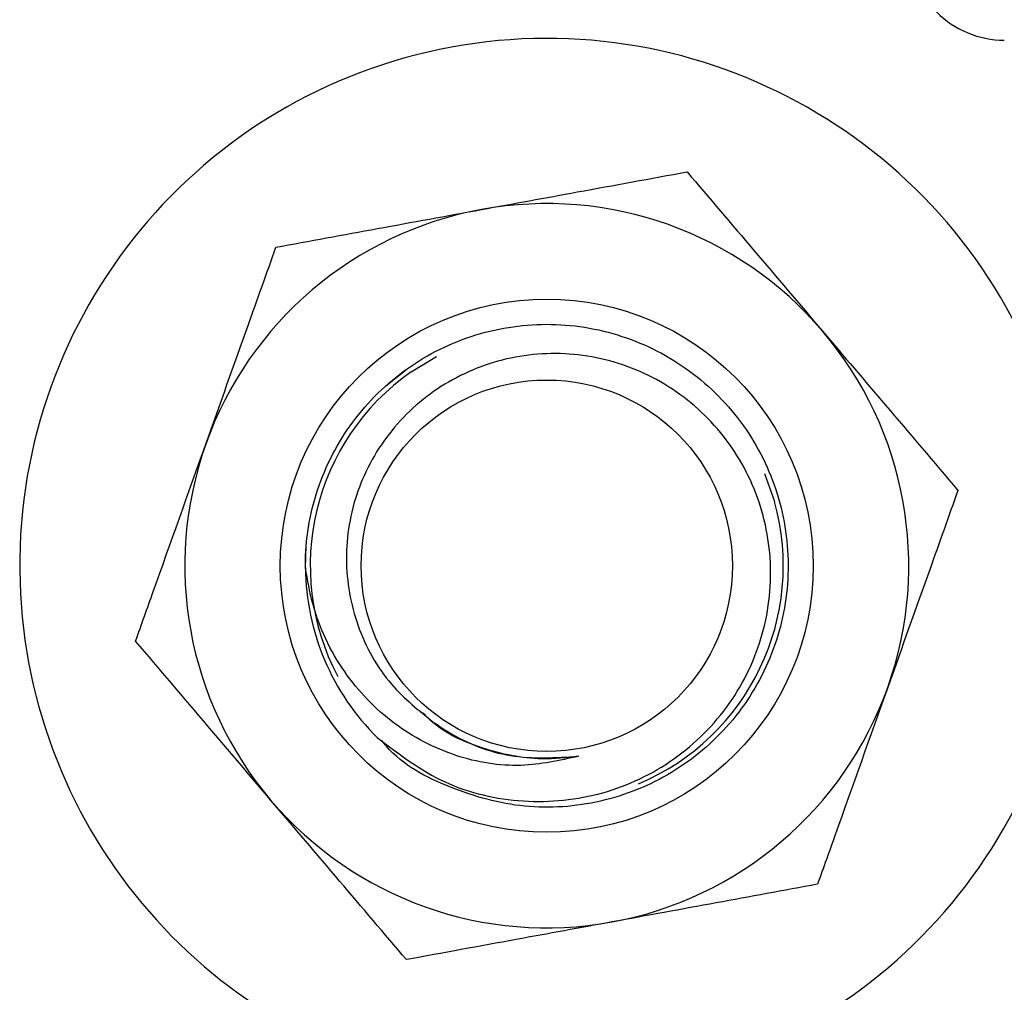
# Model space of a CAD drawing. Units: inches. Extents: x 0.1 to 10.9, y -1.7 to 9.2.
# Drawn here: x 5 to 5.1, y 5.2 to 5.2 of the extents above; entities that cross this region are included whole.
import ezdxf

# ---------------------------------------------------------------- set-up
doc = ezdxf.new("R2010")
doc.units = ezdxf.units.IN
doc.header["$MEASUREMENT"] = 0

msp = doc.modelspace()

# ---------------------------------------------------------------- linework, layer by layer
at = {"color": 7, "linetype": 'Continuous', "lineweight": 25}
for p, q in [((5.043814729160192, 5.223577607130251), (5.045556111678956, 5.224640784566061)), ((5.042056048432316, 5.222606706748726), (5.043629343031755, 5.223854422752256)), ((5.068223277611372, 5.216558795712583), (5.068899199606774, 5.214633727196198)), ((5.036514098301832, 5.210048304537846), (5.036572587783418, 5.211598516219514))]:
    msp.add_line(p, q, dxfattribs=at)
for centre, radius in [((5.053180113147978, 5.210195705097791), 0.01840277777777646), ((5.053180113147983, 5.21019570509779), 0.01840277777777813), ((5.053180113148009, 5.210195705097784), 0.01282051282051347)]:
    msp.add_circle(centre, radius, dxfattribs=at)
for centre, radius, start, end in [((5.08477733537014, 5.253076260653086), 0.006597222222223031, 180, 270.0000000000163), ((5.053180113148, 5.210195705097786), 0.03639999999999905, 20.34952783098909, 180.506732404077), ((5.053180113147977, 5.210195705097795), 0.0250000000000185, 40.37628294105357, 100.3762829410112), ((5.053180113147977, 5.210195705097795), 0.02500000000000119, 100.3762829410112, 160.3762829410729), ((5.053180113147977, 5.210195705097795), 0.0250000000000185, 340.3762829411097, 40.37628294105357), ((5.053180113147961, 5.210195705097793), 0.01633357643765262, 124.9864237673487, 207.9057130813227), ((5.053180113147977, 5.210195705097795), 0.02499999999999722, 160.3762829410729, 220.3762829410504), ((5.053180113147961, 5.210195705097793), 0.01633357643768136, 292.8468528010001, 15.76614211475843), ((5.053180113148009, 5.210195705097785), 0.01666666666667479, 180.5067324049317, 225.3950242278594), ((5.053180113148, 5.210195705097786), 0.03639999999999941, 180.506732404077, 337.6610417492425), ((5.053180113147977, 5.210195705097795), 0.02500000000001467, 280.3762829411015, 340.3762829411097), ((5.053180113147977, 5.210195705097795), 0.02500000000001467, 220.3762829410504, 280.3762829411015)]:
    msp.add_arc(centre, radius, start, end, dxfattribs=at)
for points, knots in [([(5.048677313411321, 5.234786857867269), (5.050886346904013, 5.235191346242512), (5.055670169374375, 5.236067295197062), (5.06035403351421, 5.236924941132304), (5.06287502208242, 5.237386550507335)], [0, 0, 0, 0, 0.4617716285210285, 1, 1, 1, 1]), ([(5.062875022082424, 5.237386550507336), (5.064407000771717, 5.235584971238485), (5.067489698634775, 5.231959774229522), (5.070640365840178, 5.228254646501581), (5.072225276286359, 5.226390820442655)], [0, 0, 0, 0, 0.496960376056465, 1, 1, 1, 1]), ([(5.034479604740171, 5.232187165227153), (5.036805807498573, 5.232613108055721), (5.041486669133583, 5.233470204212862), (5.046270737472956, 5.234346198187626), (5.048677313411321, 5.234786857867269)], [0, 0, 0, 0, 0.4969603760559794, 1, 1, 1, 1]), ([(5.029632150272943, 5.218591742522404), (5.030609455425108, 5.221332743339454), (5.032242849349005, 5.225913844820437), (5.03383862584129, 5.230389442497835), (5.034479604740171, 5.232187165227153)], [0, 0, 0, 0, 0.5983278974344105, 1, 1, 1, 1]), ([(5.036514098301835, 5.210048304537846), (5.036516187359813, 5.210331749637607), (5.036531177921918, 5.212365681397304), (5.037319412871973, 5.216159160706086), (5.039962768700915, 5.2208068655851), (5.043943711519217, 5.224406998048842), (5.048835919193881, 5.226578554633006), (5.054174932076612, 5.227115652569629), (5.059401629488487, 5.225961596021382), (5.064018598140338, 5.223226475261679), (5.067541378900723, 5.219197099291542), (5.069635760448815, 5.214255874856552), (5.070081343481291, 5.208922708834323), (5.068835837161616, 5.203701888674888), (5.066031399888701, 5.199144992980946), (5.061929447793251, 5.195678952288127), (5.056975566278991, 5.19368100220344), (5.051591671378411, 5.193299427392688), (5.04651310434991, 5.194722509551491), (5.043091296716721, 5.196493768586786), (5.041898977345197, 5.197991553607839), (5.04179605966511, 5.198120838230158)], [0, 0, 0, 0, 0.00935447218386033, 0.0671253730827064, 0.1252990356981915, 0.1830504453455964, 0.241243353733624, 0.2989765574425437, 0.3571873977476389, 0.4149036833287653, 0.4731311392732801, 0.5308317968600151, 0.5890745499205684, 0.6467608717938962, 0.7050176013774458, 0.7626908817897671, 0.820960265411181, 0.8786218004095944, 0.9369025138693503, 0.994553601118329, 1, 1, 1, 1]), ([(5.072225276286361, 5.226390820442655), (5.073680090241205, 5.224679985507792), (5.076830595523451, 5.220975048198534), (5.079915270760746, 5.217347525833177), (5.081575530490245, 5.215395090377966)], [0, 0, 0, 0, 0.461771628521097, 1, 1, 1, 1]), ([(5.041476531727054, 5.198329620667741), (5.042973047190482, 5.197191532074173), (5.045961245427617, 5.194919030110704), (5.051539474134352, 5.193660697441611), (5.057107824626044, 5.194209560638528), (5.062134465009368, 5.196605517725199), (5.066020012915758, 5.200486726564209), (5.068358943137261, 5.205403860296466), (5.068906657036196, 5.210746970780516), (5.067647869531664, 5.215917400331961), (5.06476626120814, 5.220303139913077), (5.060625529989285, 5.223446498983304), (5.055733561713867, 5.224991724955957), (5.050660646572442, 5.224819844105115), (5.046001025245666, 5.222971539840882), (5.042269476457138, 5.219714150794678), (5.039882525933297, 5.215441705811277), (5.039067867628397, 5.210675092649668), (5.039908614805086, 5.205988551136823), (5.042093718867029, 5.201991905765388), (5.04435890183178, 5.200192058113185), (5.045403370816385, 5.199362153827747)], [0, 0, 0, 0, 0.05806454917368298, 0.1159415907961527, 0.1732796295323808, 0.2298425280840997, 0.2860553812420633, 0.3412989738826842, 0.3963885174562199, 0.4503132444275102, 0.5040904309197733, 0.5568814864135818, 0.6093406614658905, 0.661002589140128, 0.712141806246406, 0.7626764537357457, 0.8124944482408178, 0.8619037171973848, 0.9103997224281624, 0.9586855841703137, 1, 1, 1, 1]), ([(5.024784695805701, 5.204996319817632), (5.025190659428978, 5.206134906492025), (5.026782751923716, 5.210600171838412), (5.028415633227381, 5.215179835598092), (5.029632150272946, 5.218591742522405)], [0, 0, 0, 0, 0.2549874612299892, 1, 1, 1, 1]), ([(5.081575530490245, 5.215395090377966), (5.080934551591373, 5.213597367648636), (5.079338775099127, 5.209121769971222), (5.077705381175211, 5.204540668490235), (5.07672807602304, 5.201799667673192)], [0, 0, 0, 0, 0.4016721025669484, 1, 1, 1, 1]), ([(5.05536876290409, 5.197040730120305), (5.054056760059178, 5.196751852755738), (5.051251898810309, 5.196134277169918), (5.046753725930913, 5.196893078200793), (5.042462248672548, 5.19913566530898), (5.0389576949929, 5.20278427012208), (5.037098745909561, 5.206686980556232), (5.036657977744012, 5.209221096125342), (5.036514098301832, 5.210048304537845)], [0, 0, 0, 0, 0.1541146850538707, 0.3294736056901121, 0.5134005987905154, 0.7040898971689924, 0.9034064075884551, 1, 1, 1, 1]), ([(5.03413495000961, 5.19400058975295), (5.032680136054767, 5.195711424687804), (5.029529630772508, 5.199416361997057), (5.02644495553522, 5.203043884362414), (5.024784695805701, 5.204996319817632)], [0, 0, 0, 0, 0.4617716285185778, 1, 1, 1, 1]), ([(5.07672807602304, 5.201799667673192), (5.075511558977492, 5.198387760748885), (5.073878677673826, 5.193808096989199), (5.072286585179079, 5.189342831642819), (5.071880621555795, 5.188204244968418)], [0, 0, 0, 0, 0.7450125387680433, 1, 1, 1, 1]), ([(5.05536876290409, 5.197040730120308), (5.054529085939525, 5.196947348435083), (5.052281229575417, 5.196697361089613), (5.048685245239357, 5.1974933034372), (5.045829189461716, 5.198739186718472), (5.044768191474711, 5.199909927920863), (5.044650193195106, 5.200040131228918)], [0, 0, 0, 0, 0.2195696026901992, 0.5877985815966873, 0.9541572568286435, 1, 1, 1, 1]), ([(5.045403370816385, 5.199362153827747), (5.045758234749799, 5.199123837046745), (5.047351084646514, 5.198054123209241), (5.050714139002429, 5.19675288745464), (5.053793054412633, 5.196943288062237), (5.055368762904018, 5.197040730120295)], [0, 0, 0, 0, 0.1227671159734651, 0.5510551216509797, 1, 1, 1, 1]), ([(5.043485204213534, 5.183004859688244), (5.041953225524239, 5.1848064389571), (5.038870527661182, 5.18843163596607), (5.035719860455787, 5.19213676369402), (5.03413495000961, 5.19400058975295)], [0, 0, 0, 0, 0.4969603760564985, 1, 1, 1, 1]), ([(5.071880621555795, 5.188204244968418), (5.069554418797386, 5.187778302139869), (5.064873557162377, 5.18692120598277), (5.060089488823019, 5.186045212007973), (5.057682912884673, 5.185604552328314)], [0, 0, 0, 0, 0.4969603760567204, 1, 1, 1, 1]), ([(5.057682912884673, 5.185604552328314), (5.055473879391974, 5.18520006395307), (5.050690056921603, 5.184324114998518), (5.046006192781754, 5.183466469063276), (5.043485204213534, 5.183004859688244)], [0, 0, 0, 0, 0.4617716285209136, 1, 1, 1, 1])]:
    msp.add_open_spline(points, degree=3, knots=knots, dxfattribs=at)

doc.saveas('drawing.dxf')
